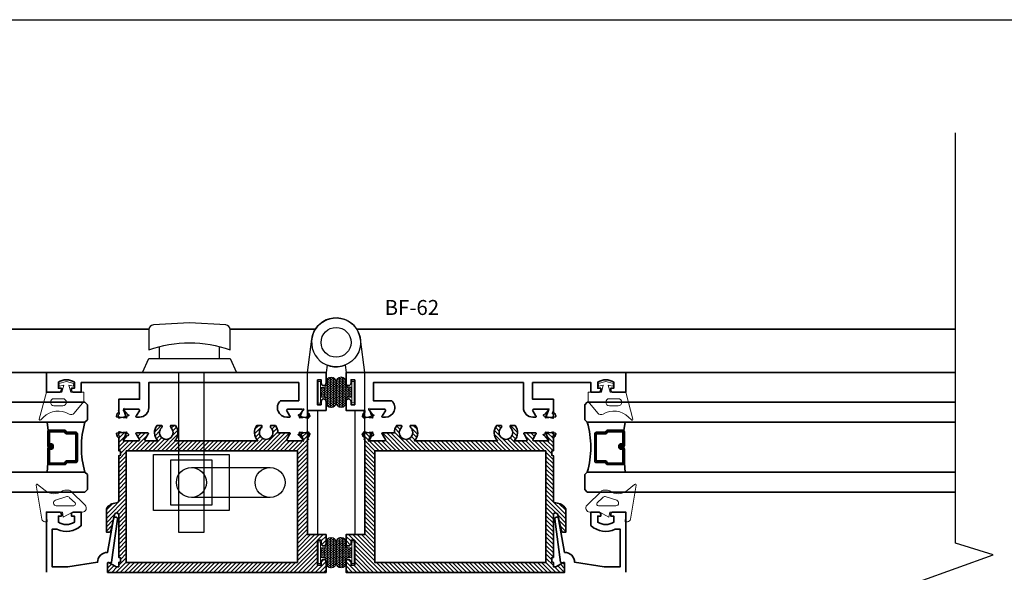
# Model space of a CAD drawing. Units: inches. Extents: x 10808 to 24807, y -8811 to -3236.
# Drawn here: x 11155 to 11168, y -3561 to -3554 of the extents above; entities that cross this region are included whole.
import ezdxf

# ---------------------------------------------------------------- set-up
doc = ezdxf.new("R2010")
doc.units = ezdxf.units.IN
doc.header["$LTSCALE"] = 0.5
doc.header["$MEASUREMENT"] = 0
for name, color, linetype in [('3', 3, 'Continuous'), ('DIE3', 6, 'Continuous'), ('P', 40, 'Continuous'), ('PRL - Locks', 7, 'Continuous'), ('stainless steel', 252, 'Continuous')]:
    doc.layers.add(name, color=color, linetype=linetype)
for name, color, linetype, lineweight in [('Border', 7, 'Continuous', 25), ('PRL - Frame', 134, 'Continuous', 35), ('PRL - Glass', 5, 'Continuous', 35), ('PRL - Setting', 6, 'Continuous', 20), ('Symbols', 6, 'Continuous', 30), ('Text', 252, 'Continuous', 30)]:
    doc.layers.add(name, color=color, linetype=linetype, lineweight=lineweight)
doc.styles.get("Standard").update_dxf_attribs({"font": 'arial.ttf'})
pattern_1 = [(135, (12483.686798, -4476.136416), (-0.0088388348, -0.0088388348), [])]

# ---------------------------------------------------------------- blocks, each defined once
blk = doc.blocks.new('Q200T270')
at = {"layer": 'PRL - Setting'}
h = blk.add_hatch(dxfattribs=at)
h.set_pattern_fill('HONEY', color=256, scale=0.1, style=0)
h.set_pattern_definition([(0, (-202.769667, -6.3823), (0.01875, 0.0108253175), [0.0125, -0.025]), (120, (-202.769667, -6.3823), (-0.01874999996, 0.01082531757), [0.0125, -0.025]), (60, (-202.769667, -6.3823), (4e-11, 0.02165063507), [-0.025, 0.0125])])
h.paths.add_polyline_path([(-0.109, 0.09), (-0.109, 0.127, 1), (-0.234, 0.127), (-0.234, -0.129, 1), (-0.109, -0.129), (-0.109, -0.092, -0.414214), (-0.079, -0.062), (-0.039, -0.062), (-0.039, 0.06), (-0.079, 0.06, -0.414214)])
blk.add_lwpolyline([(-0.039, -0.062), (-0.079, -0.062, 0.414214), (-0.109, -0.092), (-0.109, -0.129, -1), (-0.234, -0.129), (-0.234, 0.127, -1), (-0.109, 0.127), (-0.109, 0.09, 0.414214), (-0.079, 0.06), (-0.039, 0.06)], format="xyb", dxfattribs=at)
blk.add_lwpolyline([(-0.009, -0.136), (-0.039, -0.136), (-0.039, 0.134), (-0.009, 0.134)], close=True, dxfattribs=at)
blk = doc.blocks.new('wtr16231')
at = {"layer": 'PRL - Setting'}
blk.add_lwpolyline([(-0.261, -0.349, -0.377986), (-0.273, -0.284, 0.345445), (-0.311, 0.035), (-0.346, 0.07, -0.768159), (-0.335, 0.09), (0, 0), (0, -0.195), (0.091, -0.219), (0.076, -0.164), (0.11, -0.155), (0.135, -0.25), (0.11, -0.345), (0.076, -0.336), (0.091, -0.281), (0, -0.305), (0, -0.47), (-0.116, -0.47), (-0.262, -0.348)], format="xyb", dxfattribs=at)
blk.add_lwpolyline([(-0.08, -0.205), (-0.08, -0.095, 1), (-0.17, -0.095), (-0.17, -0.205, 1)], format="xyb", close=True, dxfattribs=at)
blk = doc.blocks.new('wtr4506')
at = {"layer": 'PRL - Setting'}
for points in [[(0, 0), (0, -0.2), (0.065, -0.211), (0, -0.325), (0, -0.45, -0.668179), (-0.085, -0.485), (-0.26, -0.31, -0.198912), (-0.275, -0.275), (-0.275, -0.23, -0.162278), (-0.265, -0.2, 0.345713), (-0.27, 0.016), (-0.347, 0.11, -0.695857), (-0.336, 0.13), (0.087, 0.059, -0.364386), (0.12, 0.02), (0.12, -0.009)], [(-0.114, -0.358, 0.668179), (-0.08, -0.343), (-0.08, -0.123, 0.853745), (-0.148, -0.113), (-0.195, -0.256, 0.198912), (-0.18, -0.291)]]:
    blk.add_lwpolyline(points, format="xyb", close=True, dxfattribs=at)
blk = doc.blocks.new('TOP RAIL 2-12 X 3-12 BIFOLD')
at = {"layer": 'PRL - Frame'}
h = blk.add_hatch(dxfattribs=at)
h.set_pattern_fill('ANSI31', color=256, scale=0.3)
h.paths.add_polyline_path([(11392.766, -3187.02, -0.409699), (11392.796, -3186.99), (11393.357, -3186.99), (11393.363, -3186.97), (11393.414, -3186.97), (11393.419, -3186.99), (11393.579, -3186.99, -0.400875), (11393.591, -3187.001, 0.302768), (11393.597, -3187.009), (11393.629, -3187.02, 0.493145), (11393.64, -3187.014), (11393.65, -3186.896, 0.961852), (11393.634, -3186.894, -0.270495), (11393.629, -3186.901), (11393.568, -3186.923, -0.843039), (11393.544, -3186.919), (11393.544, -3186.742, -0.57735), (11393.562, -3186.732), (11393.623, -3186.767, -0.182676), (11393.627, -3186.771, 0.849635), (11393.642, -3186.769), (11393.642, -3186.626, 0.849635), (11393.627, -3186.624, -0.182676), (11393.623, -3186.628), (11393.562, -3186.663, -0.57735), (11393.544, -3186.653), (11393.544, -3186.501, 0.376403), (11393.737, -3186.511), (11393.737, -3186.452, 0.348248), (11393.706, -3186.456, -2.402486), (11393.706, -3186.336, 0.348248), (11393.737, -3186.339), (11393.737, -3186.281, 0.376403), (11393.544, -3186.291), (11393.544, -3185.251, 0.376403), (11393.737, -3185.261), (11393.737, -3185.202, 0.348248), (11393.706, -3185.206, -2.402486), (11393.706, -3185.086, 0.348248), (11393.737, -3185.089), (11393.737, -3185.031, 0.175727), (11393.642, -3185), (11393.642, -3184.851, 0.849635), (11393.627, -3184.849, -0.182676), (11393.623, -3184.853), (11393.562, -3184.888, -0.57735), (11393.544, -3184.878), (11393.544, -3184.701, -0.843039), (11393.568, -3184.697), (11393.629, -3184.719, -0.270495), (11393.634, -3184.726, 0.961852), (11393.65, -3184.724), (11393.64, -3184.606, 0.493145), (11393.629, -3184.599), (11393.597, -3184.611, 0.302768), (11393.591, -3184.619, -0.400875), (11393.579, -3184.63), (11392.369, -3184.63), (11392.369, -3184.396), (11392.258, -3184.396, 1), (11392.258, -3184.458), (11392.299, -3184.458), (11392.299, -3184.505), (11391.987, -3184.505), (11391.987, -3184.458), (11392.028, -3184.458, 1), (11392.028, -3184.396), (11391.897, -3184.396), (11391.897, -3187.131), (11392.012, -3187.131, 0.57735), (11392.021, -3187.116), (11391.966, -3187.021), (11391.966, -3186.99), (11392.022, -3186.99), (11392.028, -3186.97), (11392.079, -3186.97), (11392.084, -3186.99), (11392.614, -3186.99, -0.916331), (11392.618, -3187.044), (11392.416, -3187.091, 0.333742), (11392.402, -3187.11), (11392.402, -3187.146), (11392.694, -3187.146, 0.254693)])
h.paths.add_polyline_path([(11392.022, -3186.896), (11392.022, -3184.755), (11393.419, -3184.755), (11393.419, -3186.896)], flags=16)
blk.add_lwpolyline([(11392.614, -3186.99), (11392.084, -3186.99), (11392.079, -3186.97), (11392.028, -3186.97), (11392.022, -3186.99), (11391.966, -3186.99), (11391.966, -3187.021), (11392.021, -3187.116, -0.57735), (11392.012, -3187.131), (11391.897, -3187.131), (11391.897, -3184.396), (11392.028, -3184.396, -1), (11392.028, -3184.458), (11391.987, -3184.458), (11391.987, -3184.505), (11392.299, -3184.505), (11392.299, -3184.458), (11392.258, -3184.458, -1), (11392.258, -3184.396), (11392.369, -3184.396), (11392.369, -3184.63), (11393.579, -3184.63, 0.400875), (11393.591, -3184.619, -0.302768), (11393.597, -3184.611), (11393.629, -3184.599, -0.493145), (11393.64, -3184.606), (11393.65, -3184.724, -0.961852), (11393.634, -3184.726, 0.270495), (11393.629, -3184.719), (11393.568, -3184.697, 0.843039), (11393.544, -3184.701, -0.843039), (11393.568, -3184.697), (11393.629, -3184.719), (11393.568, -3184.697, 0.843039), (11393.544, -3184.701), (11393.544, -3184.878, 0.57735), (11393.562, -3184.888), (11393.623, -3184.853, 0.182676), (11393.627, -3184.849, -0.849635), (11393.642, -3184.851), (11393.642, -3185, -0.175727), (11393.737, -3185.031), (11393.737, -3185.089, -0.348248), (11393.706, -3185.086, 2.402486), (11393.706, -3185.206, -0.348248), (11393.737, -3185.202), (11393.737, -3185.261, -0.376403), (11393.544, -3185.251), (11393.544, -3186.291, -0.376403), (11393.737, -3186.281), (11393.737, -3186.339, -0.348248), (11393.706, -3186.336, 2.402486), (11393.706, -3186.456, -0.348248), (11393.737, -3186.452), (11393.737, -3186.511, -0.376403), (11393.544, -3186.501), (11393.544, -3186.653, 0.57735), (11393.562, -3186.663), (11393.623, -3186.628, 0.182676), (11393.627, -3186.624, -0.849635), (11393.642, -3186.626), (11393.642, -3186.769, -0.849635), (11393.627, -3186.771, 0.182676), (11393.623, -3186.767), (11393.562, -3186.732, 0.57735), (11393.544, -3186.742), (11393.544, -3186.919, 0.843039), (11393.568, -3186.923), (11393.629, -3186.901, 0.270495), (11393.634, -3186.894, -0.961852), (11393.65, -3186.896), (11393.64, -3187.014, -0.493145), (11393.629, -3187.02), (11393.597, -3187.009, -0.302768), (11393.591, -3187.001, 0.400875), (11393.579, -3186.99), (11393.419, -3186.99), (11393.414, -3186.97), (11393.363, -3186.97), (11393.357, -3186.99), (11392.796, -3186.99, 0.409699), (11392.766, -3187.02, -0.254693), (11392.694, -3187.146), (11392.402, -3187.146), (11392.402, -3187.11, -0.333742), (11392.416, -3187.091), (11392.618, -3187.044, 0.916331)], format="xyb", close=True, dxfattribs=at)
blk.add_lwpolyline([(11393.419, -3186.896), (11392.022, -3186.896), (11392.022, -3184.755), (11393.419, -3184.755)], close=True, dxfattribs=at)
blk = doc.blocks.new('*U30')
at = {"layer": 'PRL - Glass', "lineweight": -3}
h = blk.add_hatch(dxfattribs=at)
h.set_pattern_fill('ANSI31', color=256, scale=0.1, angle=90, style=0)
h.set_pattern_definition(pattern_1)
edge = h.paths.add_edge_path()
edge.add_line((12370.358, -4431.528), (12370.358, -4431.504))
edge.add_arc((12370.378, -4431.504), 0.0197, 90, 180, ccw=False)
edge.add_line((12370.378, -4431.484), (12370.403, -4431.484))
edge.add_line((12370.403, -4431.484), (12370.403, -4431.504))
edge.add_line((12370.403, -4431.504), (12370.378, -4431.504))
edge.add_line((12370.378, -4431.504), (12370.378, -4431.528))
edge.add_line((12370.378, -4431.528), (12370.406, -4431.528))
edge.add_arc((12370.406, -4431.548), 0.0197, 0, 90, ccw=False)
edge.add_line((12370.426, -4431.548), (12370.426, -4431.723))
edge.add_arc((12370.406, -4431.723), 0.0197, -90, 0, ccw=False)
edge.add_line((12370.406, -4431.743), (12370.215, -4431.743))
edge.add_arc((12370.215, -4431.723), 0.0197, 204.5471, 270, ccw=False)
edge.add_line((12370.197, -4431.732), (12370.19, -4431.716))
edge.add_line((12370.19, -4431.716), (12370.075, -4431.716))
edge.add_arc((12370.075, -4431.696), 0.0197, 180, 270, ccw=False)
edge.add_line((12370.056, -4431.696), (12370.056, -4431.358))
edge.add_arc((12370.075, -4431.358), 0.0197, 90, 180, ccw=False)
edge.add_line((12370.075, -4431.338), (12370.19, -4431.338))
edge.add_line((12370.19, -4431.338), (12370.197, -4431.322))
edge.add_arc((12370.215, -4431.331), 0.0197, 90, 155.4529, ccw=False)
edge.add_line((12370.215, -4431.311), (12370.406, -4431.311))
edge.add_arc((12370.406, -4431.331), 0.0197, 0, 90, ccw=False)
edge.add_line((12370.426, -4431.331), (12370.426, -4431.506))
edge.add_arc((12370.406, -4431.506), 0.0197, -90, 0, ccw=False)
edge.add_line((12370.406, -4431.526), (12370.382, -4431.526))
edge.add_line((12370.382, -4431.526), (12370.382, -4431.506))
edge.add_line((12370.382, -4431.506), (12370.406, -4431.506))
edge.add_line((12370.406, -4431.506), (12370.406, -4431.331))
edge.add_line((12370.406, -4431.331), (12370.215, -4431.331))
edge.add_line((12370.215, -4431.331), (12370.208, -4431.347))
edge.add_arc((12370.19, -4431.338), 0.0197, 270, 335.4529, ccw=False)
edge.add_line((12370.19, -4431.358), (12370.075, -4431.358))
edge.add_line((12370.075, -4431.358), (12370.075, -4431.696))
edge.add_line((12370.075, -4431.696), (12370.19, -4431.696))
edge.add_arc((12370.19, -4431.716), 0.0197, 24.5471, 90, ccw=False)
edge.add_line((12370.208, -4431.707), (12370.215, -4431.723))
edge.add_line((12370.215, -4431.723), (12370.406, -4431.723))
edge.add_line((12370.406, -4431.723), (12370.406, -4431.548))
edge.add_line((12370.406, -4431.548), (12370.378, -4431.548))
edge.add_arc((12370.378, -4431.528), 0.0197, 180, 270, ccw=False)
at = {"layer": 'PRL - Glass'}
for p, q in [((12369.961, -4430.962), (12369.93, -4430.993)), ((12369.93, -4430.993), (12369.93, -4431.181)), ((12374.568, -4430.962), (12369.961, -4430.962)), ((12369.93, -4431.181), (12369.961, -4431.212)), ((12369.961, -4431.212), (12374.568, -4431.212)), ((12370.42, -4431.317), (12370.435, -4431.212)), ((12370.426, -4431.723), (12370.435, -4431.837)), ((12369.961, -4431.837), (12369.93, -4431.868)), ((12369.961, -4431.837), (12369.93, -4431.868)), ((12369.93, -4431.868), (12369.93, -4432.056)), ((12369.93, -4431.868), (12369.93, -4432.056)), ((12374.568, -4431.837), (12369.961, -4431.837)), ((12369.93, -4432.056), (12369.961, -4432.087)), ((12369.93, -4432.056), (12369.961, -4432.087)), ((12369.93, -4432.056), (12369.961, -4432.087)), ((12369.93, -4432.056), (12369.961, -4432.087)), ((12369.93, -4432.056), (12369.961, -4432.087)), ((12369.961, -4432.087), (12374.568, -4432.087))]:
    blk.add_line(p, q, dxfattribs=at)
blk.add_lwpolyline([(12370.358, -4431.528), (12370.358, -4431.504, -0.414214), (12370.378, -4431.484), (12370.403, -4431.484), (12370.403, -4431.504), (12370.378, -4431.504), (12370.378, -4431.528), (12370.406, -4431.528, -0.414214), (12370.426, -4431.548), (12370.426, -4431.723, -0.414214), (12370.406, -4431.743), (12370.215, -4431.743, -0.293619), (12370.197, -4431.732), (12370.19, -4431.716), (12370.075, -4431.716, -0.414214), (12370.056, -4431.696), (12370.056, -4431.358, -0.414214), (12370.075, -4431.338), (12370.19, -4431.338), (12370.197, -4431.322, -0.293619), (12370.215, -4431.311), (12370.406, -4431.311, -0.414214), (12370.426, -4431.331), (12370.426, -4431.506, -0.414214), (12370.406, -4431.526), (12370.382, -4431.526), (12370.382, -4431.506), (12370.406, -4431.506), (12370.406, -4431.331), (12370.215, -4431.331), (12370.208, -4431.347, -0.293619), (12370.19, -4431.358), (12370.075, -4431.358), (12370.075, -4431.696), (12370.19, -4431.696, -0.293619), (12370.208, -4431.707), (12370.215, -4431.723), (12370.406, -4431.723), (12370.406, -4431.548), (12370.378, -4431.548, -0.414214)], format="xyb", close=True, dxfattribs=at)
blk.add_arc((12368.909, -4431.525), 1.097, 343.4495, 16.5505, dxfattribs=at)
blk = doc.blocks.new('*U31')
at = {"layer": 'PRL - Glass', "lineweight": -3}
h = blk.add_hatch(dxfattribs=at)
h.set_pattern_fill('ANSI31', color=256, scale=0.1, angle=90, style=0)
h.set_pattern_definition(pattern_1)
edge = h.paths.add_edge_path()
edge.add_line((12370.358, -4431.528), (12370.358, -4431.504))
edge.add_arc((12370.378, -4431.504), 0.0197, 90, 180, ccw=False)
edge.add_line((12370.378, -4431.484), (12370.403, -4431.484))
edge.add_line((12370.403, -4431.484), (12370.403, -4431.504))
edge.add_line((12370.403, -4431.504), (12370.378, -4431.504))
edge.add_line((12370.378, -4431.504), (12370.378, -4431.528))
edge.add_line((12370.378, -4431.528), (12370.406, -4431.528))
edge.add_arc((12370.406, -4431.548), 0.0197, 0, 90, ccw=False)
edge.add_line((12370.426, -4431.548), (12370.426, -4431.723))
edge.add_arc((12370.406, -4431.723), 0.0197, -90, 0, ccw=False)
edge.add_line((12370.406, -4431.743), (12370.215, -4431.743))
edge.add_arc((12370.215, -4431.723), 0.0197, 204.5471, 270, ccw=False)
edge.add_line((12370.197, -4431.732), (12370.19, -4431.716))
edge.add_line((12370.19, -4431.716), (12370.075, -4431.716))
edge.add_arc((12370.075, -4431.696), 0.0197, 180, 270, ccw=False)
edge.add_line((12370.056, -4431.696), (12370.056, -4431.358))
edge.add_arc((12370.075, -4431.358), 0.0197, 90, 180, ccw=False)
edge.add_line((12370.075, -4431.338), (12370.19, -4431.338))
edge.add_line((12370.19, -4431.338), (12370.197, -4431.322))
edge.add_arc((12370.215, -4431.331), 0.0197, 90, 155.4529, ccw=False)
edge.add_line((12370.215, -4431.311), (12370.406, -4431.311))
edge.add_arc((12370.406, -4431.331), 0.0197, 0, 90, ccw=False)
edge.add_line((12370.426, -4431.331), (12370.426, -4431.506))
edge.add_arc((12370.406, -4431.506), 0.0197, -90, 0, ccw=False)
edge.add_line((12370.406, -4431.526), (12370.382, -4431.526))
edge.add_line((12370.382, -4431.526), (12370.382, -4431.506))
edge.add_line((12370.382, -4431.506), (12370.406, -4431.506))
edge.add_line((12370.406, -4431.506), (12370.406, -4431.331))
edge.add_line((12370.406, -4431.331), (12370.215, -4431.331))
edge.add_line((12370.215, -4431.331), (12370.208, -4431.347))
edge.add_arc((12370.19, -4431.338), 0.0197, 270, 335.4529, ccw=False)
edge.add_line((12370.19, -4431.358), (12370.075, -4431.358))
edge.add_line((12370.075, -4431.358), (12370.075, -4431.696))
edge.add_line((12370.075, -4431.696), (12370.19, -4431.696))
edge.add_arc((12370.19, -4431.716), 0.0197, 24.5471, 90, ccw=False)
edge.add_line((12370.208, -4431.707), (12370.215, -4431.723))
edge.add_line((12370.215, -4431.723), (12370.406, -4431.723))
edge.add_line((12370.406, -4431.723), (12370.406, -4431.548))
edge.add_line((12370.406, -4431.548), (12370.378, -4431.548))
edge.add_arc((12370.378, -4431.528), 0.0197, 180, 270, ccw=False)
at = {"layer": 'PRL - Glass'}
for p, q in [((12369.961, -4430.962), (12369.93, -4430.993)), ((12369.93, -4430.993), (12369.93, -4431.181)), ((12374.568, -4430.962), (12369.961, -4430.962)), ((12369.93, -4431.181), (12369.961, -4431.212)), ((12369.961, -4431.212), (12374.568, -4431.212)), ((12370.42, -4431.317), (12370.435, -4431.212)), ((12370.426, -4431.723), (12370.435, -4431.837)), ((12369.961, -4431.837), (12369.93, -4431.868)), ((12369.961, -4431.837), (12369.93, -4431.868)), ((12369.93, -4431.868), (12369.93, -4432.056)), ((12369.93, -4431.868), (12369.93, -4432.056)), ((12374.568, -4431.837), (12369.961, -4431.837)), ((12369.93, -4432.056), (12369.961, -4432.087)), ((12369.93, -4432.056), (12369.961, -4432.087)), ((12369.93, -4432.056), (12369.961, -4432.087)), ((12369.93, -4432.056), (12369.961, -4432.087)), ((12369.93, -4432.056), (12369.961, -4432.087)), ((12369.961, -4432.087), (12374.568, -4432.087))]:
    blk.add_line(p, q, dxfattribs=at)
blk.add_lwpolyline([(12370.358, -4431.528), (12370.358, -4431.504, -0.414214), (12370.378, -4431.484), (12370.403, -4431.484), (12370.403, -4431.504), (12370.378, -4431.504), (12370.378, -4431.528), (12370.406, -4431.528, -0.414214), (12370.426, -4431.548), (12370.426, -4431.723, -0.414214), (12370.406, -4431.743), (12370.215, -4431.743, -0.293619), (12370.197, -4431.732), (12370.19, -4431.716), (12370.075, -4431.716, -0.414214), (12370.056, -4431.696), (12370.056, -4431.358, -0.414214), (12370.075, -4431.338), (12370.19, -4431.338), (12370.197, -4431.322, -0.293619), (12370.215, -4431.311), (12370.406, -4431.311, -0.414214), (12370.426, -4431.331), (12370.426, -4431.506, -0.414214), (12370.406, -4431.526), (12370.382, -4431.526), (12370.382, -4431.506), (12370.406, -4431.506), (12370.406, -4431.331), (12370.215, -4431.331), (12370.208, -4431.347, -0.293619), (12370.19, -4431.358), (12370.075, -4431.358), (12370.075, -4431.696), (12370.19, -4431.696, -0.293619), (12370.208, -4431.707), (12370.215, -4431.723), (12370.406, -4431.723), (12370.406, -4431.548), (12370.378, -4431.548, -0.414214)], format="xyb", close=True, dxfattribs=at)
blk.add_arc((12368.909, -4431.525), 1.097, 343.4495, 16.5505, dxfattribs=at)

msp = doc.modelspace()

# ---------------------------------------------------------------- linework, layer by layer
at = {"layer": 'Border'}
msp.add_lwpolyline([(11127.39772, -3553.87146), (11191.33586, -3553.87146), (11191.33586, -3599.03646), (11127.39772, -3599.03646)], close=True, dxfattribs=at)
at = {"layer": 'DIE3'}
for p, q in [((11156.71481, -3559.11899), (11156.73724, -3559.05735)), ((11156.71481, -3559.11899), (11156.73724, -3559.05735)), ((11158.95279, -3559.11899), (11158.93036, -3559.05735)), ((11158.95279, -3559.11899), (11158.93036, -3559.05735)), ((11159.78079, -3559.11899), (11159.80323, -3559.05735)), ((11159.78079, -3559.11899), (11159.80323, -3559.05735)), ((11162.01877, -3559.11899), (11161.99634, -3559.05735)), ((11162.01877, -3559.11899), (11161.99634, -3559.05735))]:
    msp.add_line(p, q, dxfattribs=at)
for centre, start, end in [((11156.71881, -3559.1303), 109.47122, 270), ((11156.71881, -3559.1303), 109.47122, 270), ((11158.94879, -3559.1303), 270, 70.52878), ((11158.94879, -3559.1303), 270, 70.52878), ((11159.78479, -3559.1303), 109.47122, 270), ((11159.78479, -3559.1303), 109.47122, 270), ((11162.01477, -3559.1303), 270, 70.52878), ((11162.01477, -3559.1303), 270, 70.52878)]:
    msp.add_arc(centre, 0.012, start, end, dxfattribs=at)
at = {"layer": 'P', "color": 3}
for points in [[(11156.71318, -3558.73895, 0.843039), (11156.71699, -3558.7623), (11156.75827, -3558.81327, 0.27049545), (11156.76581, -3558.81613, -0.961852), (11156.76907, -3558.83178), (11156.6548, -3558.86027, -0.49314543), (11156.64486, -3558.85237), (11156.64547, -3558.81754, -0.30276808), (11156.65052, -3558.81024, 0.40087544), (11156.65745, -3558.79518), (11156.64605, -3558.76206)], [(11156.71318, -3558.73895, 0.843039), (11156.71699, -3558.7623), (11156.75827, -3558.81327, 0.27049545), (11156.76581, -3558.81613, -0.961852), (11156.76907, -3558.83178), (11156.6548, -3558.86027, -0.49314543), (11156.64486, -3558.85237), (11156.64547, -3558.81754, -0.30276808), (11156.65052, -3558.81024, 0.40087544), (11156.65745, -3558.79518), (11156.64605, -3558.76206)], [(11158.95442, -3558.73895, -0.843039), (11158.95061, -3558.7623), (11158.90933, -3558.81327, -0.27049545), (11158.90179, -3558.81613, 0.961852), (11158.89853, -3558.83178), (11159.0128, -3558.86027, 0.49314543), (11159.02274, -3558.85237), (11159.02213, -3558.81754, 0.30276808), (11159.01708, -3558.81024, -0.40087544), (11159.01015, -3558.79518), (11159.02155, -3558.76206)], [(11158.95442, -3558.73895, -0.843039), (11158.95061, -3558.7623), (11158.90933, -3558.81327, -0.27049545), (11158.90179, -3558.81613, 0.961852), (11158.89853, -3558.83178), (11159.0128, -3558.86027, 0.49314543), (11159.02274, -3558.85237), (11159.02213, -3558.81754, 0.30276808), (11159.01708, -3558.81024, -0.40087544), (11159.01015, -3558.79518), (11159.02155, -3558.76206)], [(11159.77916, -3558.73895, 0.843039), (11159.78297, -3558.7623), (11159.82425, -3558.81327, 0.27049545), (11159.83179, -3558.81613, -0.961852), (11159.83505, -3558.83178), (11159.72078, -3558.86027, -0.49314543), (11159.71084, -3558.85237), (11159.71145, -3558.81754, -0.30276808), (11159.7165, -3558.81024, 0.40087544), (11159.72343, -3558.79518), (11159.71203, -3558.76206)], [(11159.77916, -3558.73895, 0.843039), (11159.78297, -3558.7623), (11159.82425, -3558.81327, 0.27049545), (11159.83179, -3558.81613, -0.961852), (11159.83505, -3558.83178), (11159.72078, -3558.86027, -0.49314543), (11159.71084, -3558.85237), (11159.71145, -3558.81754, -0.30276808), (11159.7165, -3558.81024, 0.40087544), (11159.72343, -3558.79518), (11159.71203, -3558.76206)], [(11162.0204, -3558.73895, -0.843039), (11162.01659, -3558.7623), (11161.97531, -3558.81327, -0.27049545), (11161.96777, -3558.81613, 0.961852), (11161.96451, -3558.83178), (11162.07878, -3558.86027, 0.49314543), (11162.08872, -3558.85237), (11162.08811, -3558.81754, 0.30276808), (11162.08306, -3558.81024, -0.40087544), (11162.07613, -3558.79518), (11162.08753, -3558.76206)], [(11162.0204, -3558.73895, -0.843039), (11162.01659, -3558.7623), (11161.97531, -3558.81327, -0.27049545), (11161.96777, -3558.81613, 0.961852), (11161.96451, -3558.83178), (11162.07878, -3558.86027, 0.49314543), (11162.08872, -3558.85237), (11162.08811, -3558.81754, 0.30276808), (11162.08306, -3558.81024, -0.40087544), (11162.07613, -3558.79518), (11162.08753, -3558.76206)], [(11156.71318, -3559.15196, -0.843039), (11156.71699, -3559.12861), (11156.75827, -3559.07763, -0.27049545), (11156.76581, -3559.07478, 0.961852), (11156.76907, -3559.05913), (11156.6548, -3559.03064, 0.49314543), (11156.64486, -3559.03854), (11156.64547, -3559.07337, 0.30276808), (11156.65052, -3559.08067, -0.40087544), (11156.65745, -3559.09573), (11156.64605, -3559.12884)], [(11156.71318, -3559.15196, -0.843039), (11156.71699, -3559.12861), (11156.75827, -3559.07763, -0.27049545), (11156.76581, -3559.07478, 0.961852), (11156.76907, -3559.05913), (11156.6548, -3559.03064, 0.49314543), (11156.64486, -3559.03854), (11156.64547, -3559.07337, 0.30276808), (11156.65052, -3559.08067, -0.40087544), (11156.65745, -3559.09573), (11156.64605, -3559.12884)], [(11158.95442, -3559.15196, 0.843039), (11158.95061, -3559.12861), (11158.90933, -3559.07763, 0.27049545), (11158.90179, -3559.07478, -0.961852), (11158.89853, -3559.05913), (11159.0128, -3559.03064, -0.49314543), (11159.02274, -3559.03854), (11159.02213, -3559.07337, -0.30276808), (11159.01708, -3559.08067, 0.40087544), (11159.01015, -3559.09573), (11159.02155, -3559.12884)], [(11158.95442, -3559.15196, 0.843039), (11158.95061, -3559.12861), (11158.90933, -3559.07763, 0.27049545), (11158.90179, -3559.07478, -0.961852), (11158.89853, -3559.05913), (11159.0128, -3559.03064, -0.49314543), (11159.02274, -3559.03854), (11159.02213, -3559.07337, -0.30276808), (11159.01708, -3559.08067, 0.40087544), (11159.01015, -3559.09573), (11159.02155, -3559.12884)], [(11159.77916, -3559.15196, -0.843039), (11159.78297, -3559.12861), (11159.82425, -3559.07763, -0.27049545), (11159.83179, -3559.07478, 0.961852), (11159.83505, -3559.05913), (11159.72078, -3559.03064, 0.49314543), (11159.71084, -3559.03854), (11159.71145, -3559.07337, 0.30276808), (11159.7165, -3559.08067, -0.40087544), (11159.72343, -3559.09573), (11159.71203, -3559.12884)], [(11159.77916, -3559.15196, -0.843039), (11159.78297, -3559.12861), (11159.82425, -3559.07763, -0.27049545), (11159.83179, -3559.07478, 0.961852), (11159.83505, -3559.05913), (11159.72078, -3559.03064, 0.49314543), (11159.71084, -3559.03854), (11159.71145, -3559.07337, 0.30276808), (11159.7165, -3559.08067, -0.40087544), (11159.72343, -3559.09573), (11159.71203, -3559.12884)], [(11162.0204, -3559.15196, 0.843039), (11162.01659, -3559.12861), (11161.97531, -3559.07763, 0.27049545), (11161.96777, -3559.07478, -0.961852), (11161.96451, -3559.05913), (11162.07878, -3559.03064, -0.49314543), (11162.08872, -3559.03854), (11162.08811, -3559.07337, -0.30276808), (11162.08306, -3559.08067, 0.40087544), (11162.07613, -3559.09573), (11162.08753, -3559.12884)], [(11162.0204, -3559.15196, 0.843039), (11162.01659, -3559.12861), (11161.97531, -3559.07763, 0.27049545), (11161.96777, -3559.07478, -0.961852), (11161.96451, -3559.05913), (11162.07878, -3559.03064, -0.49314543), (11162.08872, -3559.03854), (11162.08811, -3559.07337, -0.30276808), (11162.08306, -3559.08067, 0.40087544), (11162.07613, -3559.09573), (11162.08753, -3559.12884)]]:
    msp.add_lwpolyline(points, format="xyb", dxfattribs=at)
at = {"layer": 'PRL - Frame'}
for p, q in [((11151.6173, -3557.74561), (11157.02444, -3557.74561)), ((11158.04176, -3557.74561), (11159.10849, -3557.74561)), ((11159.62509, -3557.74561), (11161.70914, -3557.74561)), ((11161.70914, -3557.74561), (11167.11628, -3557.74561)), ((11159.24179, -3558.28961), (11151.6173, -3558.28961)), ((11167.11628, -3558.28961), (11159.49179, -3558.28961))]:
    msp.add_line(p, q, dxfattribs=at)
for points in [[(11159.13279, -3558.37961), (11159.17979, -3558.37961), (11159.17979, -3558.42061, 1), (11159.24179, -3558.42061), (11159.24179, -3558.28961), (11155.74191, -3558.28961), (11155.74191, -3558.53561), (11155.89941, -3558.53561, 0.41421356), (11155.92941, -3558.50561), (11155.92941, -3558.48561), (11155.89191, -3558.48561), (11155.89191, -3558.40859, -0.28984178), (11156.09191, -3558.40859), (11156.09191, -3558.48561), (11156.05441, -3558.48561), (11156.05441, -3558.50561, 0.41421356), (11156.08441, -3558.53561), (11156.17791, -3558.53561), (11156.17791, -3558.41461), (11156.90781, -3558.41461), (11156.90781, -3558.62361), (11156.64781, -3558.62361), (11156.64781, -3558.78363, -0.40087544), (11156.63636, -3558.79561, 0.30276808), (11156.62921, -3558.80087), (11156.61729, -3558.8336, 0.49314543), (11156.62411, -3558.84431), (11156.74144, -3558.85457, 0.961852), (11156.74345, -3558.83871, -0.27049545), (11156.73724, -3558.83356), (11156.71481, -3558.77192, -0.843039), (11156.71881, -3558.74861), (11156.89581, -3558.74861, -0.57735027), (11156.9062, -3558.76661), (11156.87108, -3558.82744, -0.18267581), (11156.8667, -3558.83102, 0.84963537), (11156.86925, -3558.84661), (11156.90505, -3558.84661, 0.41421356), (11157.02305, -3558.72861), (11157.02305, -3558.41461), (11158.89879, -3558.41461), (11158.89879, -3558.6423), (11158.67008, -3558.6423, 0.68088962), (11158.75055, -3558.84661), (11158.78635, -3558.84661, 0.84963537), (11158.7889, -3558.83102, -0.18267581), (11158.78452, -3558.82744), (11158.7494, -3558.76661, -0.57735027), (11158.75979, -3558.74861), (11158.93679, -3558.74861, -0.843039), (11158.94079, -3558.77192), (11158.91836, -3558.83356, -0.27049545), (11158.91215, -3558.83871, 0.961852), (11158.91416, -3558.85457), (11159.03149, -3558.84431, 0.49314543), (11159.03831, -3558.8336), (11159.02639, -3558.80087, 0.30276808), (11159.01924, -3558.79561, -0.40087544), (11159.00779, -3558.78363), (11159.00779, -3558.76161), (11159.24179, -3558.76161), (11159.24179, -3558.65061, 1), (11159.17979, -3558.65061), (11159.17979, -3558.69161), (11159.13279, -3558.69161)], [(11159.60079, -3558.37961), (11159.55379, -3558.37961), (11159.55379, -3558.42061, -1), (11159.49179, -3558.42061), (11159.49179, -3558.28961), (11162.99167, -3558.28961), (11162.99167, -3558.53561), (11162.83417, -3558.53561, -0.41421356), (11162.80417, -3558.50561), (11162.80417, -3558.48561), (11162.84167, -3558.48561), (11162.84167, -3558.40859, 0.28984178), (11162.64167, -3558.40859), (11162.64167, -3558.48561), (11162.67917, -3558.48561), (11162.67917, -3558.50561, -0.41421356), (11162.64917, -3558.53561), (11162.55567, -3558.53561), (11162.55567, -3558.41461), (11161.82577, -3558.41461), (11161.82577, -3558.62361), (11162.08577, -3558.62361), (11162.08577, -3558.78363, 0.40087544), (11162.09722, -3558.79561, -0.30276808), (11162.10437, -3558.80087), (11162.11629, -3558.8336, -0.49314543), (11162.10947, -3558.84431), (11161.99214, -3558.85457, -0.961852), (11161.99013, -3558.83871, 0.27049545), (11161.99634, -3558.83356), (11162.01877, -3558.77192, 0.843039), (11162.01477, -3558.74861), (11161.83777, -3558.74861, 0.57735027), (11161.82738, -3558.76661), (11161.8625, -3558.82744, 0.18267581), (11161.86688, -3558.83102, -0.84963537), (11161.86433, -3558.84661), (11161.82853, -3558.84661, -0.41421356), (11161.71053, -3558.72861), (11161.71053, -3558.41461), (11159.83479, -3558.41461), (11159.83479, -3558.6423), (11160.0635, -3558.6423, -0.68088962), (11159.98303, -3558.84661), (11159.94723, -3558.84661, -0.84963537), (11159.94468, -3558.83102, 0.18267581), (11159.94906, -3558.82744), (11159.98418, -3558.76661, 0.57735027), (11159.97379, -3558.74861), (11159.79679, -3558.74861, 0.843039), (11159.79279, -3558.77192), (11159.81523, -3558.83356, 0.27049545), (11159.82143, -3558.83871, -0.961852), (11159.81942, -3558.85457), (11159.70209, -3558.84431, -0.49314543), (11159.69527, -3558.8336), (11159.70719, -3558.80087, -0.30276808), (11159.71434, -3558.79561, 0.40087544), (11159.72579, -3558.78363), (11159.72579, -3558.76161), (11159.49179, -3558.76161), (11159.49179, -3558.65061, -1), (11159.55379, -3558.65061), (11159.55379, -3558.69161), (11159.60079, -3558.69161)]]:
    msp.add_lwpolyline(points, format="xyb", close=True, dxfattribs=at)
for points in [[(11155.74191, -3560.7893), (11155.74191, -3560.03561), (11155.89935, -3560.03561, -0.41421356), (11155.92935, -3560.06561), (11155.92935, -3560.08561), (11155.89185, -3560.08561), (11155.89185, -3560.16262, 0.28984178), (11156.09185, -3560.16262), (11156.09185, -3560.08561), (11156.05435, -3560.08561), (11156.05435, -3560.06561, -0.41421356), (11156.08435, -3560.03561), (11156.17785, -3560.03561), (11156.17785, -3560.20444, -0.30868525), (11155.87358, -3560.25066), (11155.81191, -3560.25066), (11155.81191, -3560.7193), (11156.01138, -3560.7193), (11156.38179, -3560.6643, -0.41429718), (11156.50683, -3560.5393), (11156.58198, -3560.11972, -0.98604462), (11156.63168, -3560.1252), (11156.55788, -3560.66086, -0.42527635), (11156.54624, -3560.66934), (11156.51853, -3560.66445, 0.46630766), (11156.50679, -3560.6743), (11156.50679, -3560.7893)], [(11162.99167, -3560.7893), (11162.99167, -3560.03561), (11162.83423, -3560.03561, 0.41421356), (11162.80423, -3560.06561), (11162.80423, -3560.08561), (11162.84173, -3560.08561), (11162.84173, -3560.16262, -0.28984178), (11162.64173, -3560.16262), (11162.64173, -3560.08561), (11162.67923, -3560.08561), (11162.67923, -3560.06561, 0.41421356), (11162.64923, -3560.03561), (11162.55573, -3560.03561), (11162.55573, -3560.20444, 0.30868525), (11162.86, -3560.25066), (11162.92167, -3560.25066), (11162.92167, -3560.7193), (11162.7222, -3560.7193), (11162.35179, -3560.6643, 0.41429718), (11162.22675, -3560.5393), (11162.1516, -3560.11972, 0.98604462), (11162.1019, -3560.1252), (11162.1757, -3560.66086, 0.42527635), (11162.18734, -3560.66934), (11162.21505, -3560.66445, -0.46630766), (11162.22679, -3560.6743), (11162.22679, -3560.7893)]]:
    msp.add_lwpolyline(points, format="xyb", dxfattribs=at)
at = {"layer": 'PRL - Locks'}
for p, q in [((11157.1581, -3558.11462), (11157.1581, -3557.9636)), ((11157.9081, -3558.11462), (11157.9081, -3557.9636)), ((11157.55569, -3559.4773), (11158.54005, -3559.4773)), ((11158.54005, -3559.8523), (11157.55569, -3559.8523))]:
    msp.add_line(p, q, dxfattribs=at)
msp.add_lwpolyline([(11158.0421, -3558.0046), (11158.0421, -3557.75197, 0.39656212), (11157.98574, -3557.69208), (11157.5331, -3557.6646), (11157.08046, -3557.69208, 0.39656212), (11157.0241, -3557.75197), (11157.0241, -3558.0046, -0.17342496)], format="xyb", close=True, dxfattribs=at)
for points in [[(11156.9441, -3558.2896), (11157.0241, -3558.1146), (11158.0421, -3558.1146), (11158.1221, -3558.2896)], [(11157.08319, -3560.0158), (11157.08319, -3559.3138), (11158.02819, -3559.3138), (11158.02819, -3560.0158)], [(11157.29419, -3559.9438), (11157.81719, -3559.9438), (11157.81719, -3559.3858), (11157.29419, -3559.3858)]]:
    msp.add_lwpolyline(points, close=True, dxfattribs=at)
msp.add_lwpolyline([(11157.71069, -3558.2996), (11157.71069, -3560.29291), (11157.40069, -3560.29291), (11157.40069, -3558.2996)], dxfattribs=at)
for centre in [(11157.55569, -3559.6648), (11158.54005, -3559.6648)]:
    msp.add_circle(centre, 0.1875, dxfattribs=at)
at = {"layer": 'stainless steel'}
for points in [[(11159.17979, -3558.69161), (11159.17979, -3558.65061, -1), (11159.24179, -3558.65061), (11159.24179, -3558.76161), (11159.13279, -3558.76161), (11159.13279, -3560.3173), (11159.00779, -3560.3173), (11159.00779, -3558.28961), (11159.06291, -3557.87063, -2.90698867), (11159.25415, -3558.19566), (11159.24179, -3558.28961), (11159.24179, -3558.42061, -1), (11159.17979, -3558.42061), (11159.17979, -3558.37961), (11159.13279, -3558.37961), (11159.13279, -3558.69161)], [(11159.55379, -3558.69161), (11159.55379, -3558.65061, 1), (11159.49179, -3558.65061), (11159.49179, -3558.76161), (11159.60079, -3558.76161), (11159.60079, -3560.3173), (11159.72579, -3560.3173), (11159.72579, -3558.28961), (11159.67067, -3557.87063, 2.90698867), (11159.47943, -3558.19566), (11159.49179, -3558.28961), (11159.49179, -3558.42061, 1), (11159.55379, -3558.42061), (11159.55379, -3558.37961), (11159.60079, -3558.37961), (11159.60079, -3558.69161)]]:
    msp.add_lwpolyline(points, format="xyb", close=True, dxfattribs=at)
msp.add_circle((11159.36679, -3557.91061), 0.187, dxfattribs=at)
msp.add_circle((11159.36679, -3557.91061), 0.187, dxfattribs=at)
at = {"layer": 'Symbols'}
msp.add_lwpolyline([(11167.11628, -3567.24075), (11167.11628, -3561.07033), (11166.66463, -3560.90352), (11167.58879, -3560.57135), (11167.11628, -3560.42565), (11167.11628, -3555.2896)], dxfattribs=at)

# ---------------------------------------------------------------- block references
for name, p, rotation in [('wtr16231', (11155.74191, -3558.53561), 90), ('TOP RAIL 2-12 X 3-12 BIFOLD', (7975.09579, -14952.68667), 90.00000000000001), ('wtr4506', (11162.99167, -3560.03561), 270)]:
    msp.add_blockref(name, p, dxfattribs=dict(rotation=rotation))
at = {"xscale": -1}
for name, p, rotation in [('wtr16231', (11162.99167, -3558.53561), 270), ('TOP RAIL 2-12 X 3-12 BIFOLD', (14343.63779, -14952.68667), 270), ('wtr4506', (11155.74191, -3560.03561), 90)]:
    msp.add_blockref(name, p, dxfattribs=dict(at, rotation=rotation))
at = {"layer": '3', "xscale": -1}
for p in [(11159.13279, -3558.53561), (11159.13279, -3560.5433)]:
    msp.add_blockref('Q200T270', p, dxfattribs=at)
at = {"layer": '3', "xscale": -1, "rotation": 180}
for p in [(11159.60079, -3558.53561), (11159.60079, -3560.5433)]:
    msp.add_blockref('Q200T270', p, dxfattribs=at)
at = {"layer": 'PRL - Glass', "xscale": -1}
msp.add_blockref('*U31', (23526.18535, 872.30155), dxfattribs=at)
at = {"layer": 'PRL - Glass'}
msp.add_blockref('*U30', (-1207.45177, 872.30155), dxfattribs=at)

# ---------------------------------------------------------------- texts
at = {"layer": 'Text', "insert": (11159.97065, -3557.56795), "char_height": 0.1875, "attachment_point": 7}
msp.add_mtext('\\pxqc;BF-62', dxfattribs=at)

doc.saveas('drawing.dxf')
